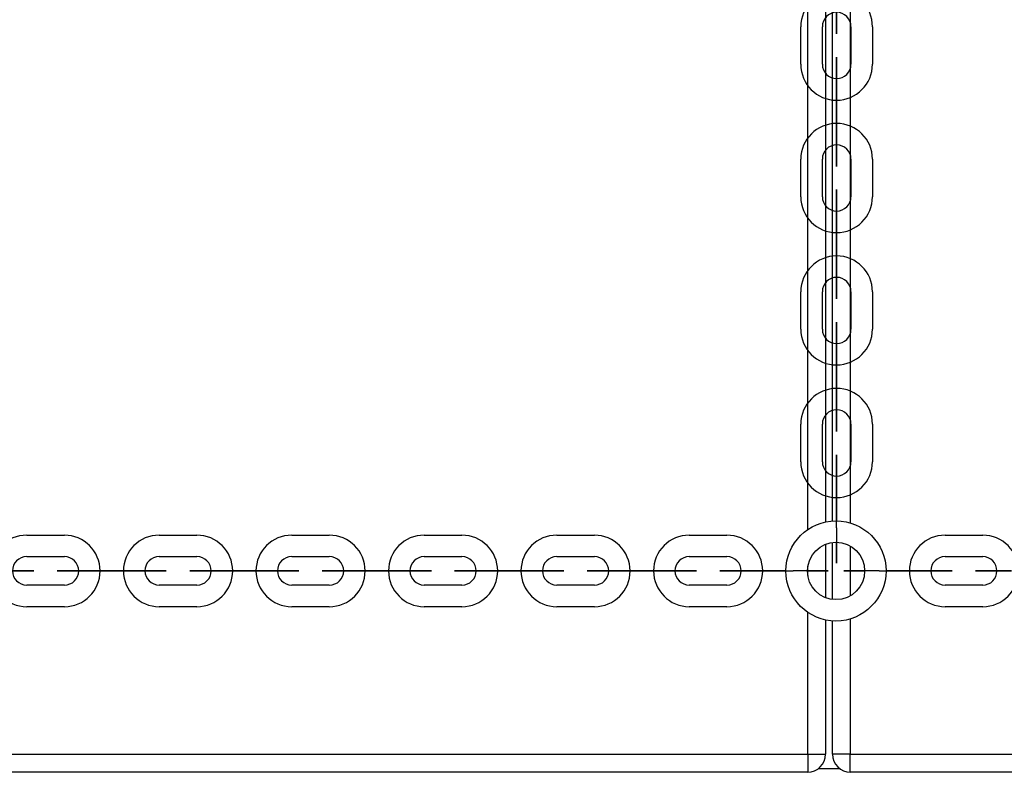
# Model space of a CAD drawing. Units: inches. Extents: x 62 to 237, y -7 to 217.
# Drawn here: x 148 to 150, y 41 to 43 of the extents above; entities that cross this region are included whole.
import ezdxf

# ---------------------------------------------------------------- set-up
doc = ezdxf.new("R2010")
doc.units = ezdxf.units.IN
doc.header["$MEASUREMENT"] = 0
doc.layers.add('Ebene 1', color=7, linetype='Continuous')

# ---------------------------------------------------------------- blocks, each defined once
blk = doc.blocks.new('block 2')
at = {"layer": 'Ebene 1', "color": 179, "lineweight": 25, "true_color": 0x1a171b}
for points in [[(149.9128, 41.9199), (149.9128, 48.8187)], [(149.9526, 48.8018), (149.9526, 41.9371)], [(149.9679, 41.9392), (149.9679, 48.7994)], [(150.0079, 48.8039), (150.0079, 41.9347)], [(149.8973, 42.9593), (149.8973, 43.043)], [(149.9454, 42.9593), (149.9454, 43.043)], [(150.0094, 43.043), (150.0094, 42.9593)], [(150.0575, 43.043), (150.0575, 42.9593)], [(149.9772, 42.9273), (149.9772, 42.9276), (149.9772, 42.9269), (149.9772, 42.9273), (149.9772, 42.9273)], [(149.9772, 42.8112), (149.9772, 42.8952)], [(149.9772, 42.8112), (149.9772, 42.8952)], [(149.9772, 42.8952), (149.9772, 42.8112)], [(149.9772, 42.8952), (149.9772, 42.8112)], [(149.8973, 42.6634), (149.8973, 42.7474)], [(149.9454, 42.6634), (149.9454, 42.7474)], [(150.0094, 42.7474), (150.0094, 42.6634)], [(150.0575, 42.7474), (150.0575, 42.6634)], [(149.9772, 42.6313), (149.9772, 42.6317), (149.9772, 42.6306), (149.9772, 42.6313), (149.9772, 42.6313)], [(149.9772, 42.5993), (149.9772, 42.5152)], [(149.9772, 42.5993), (149.9772, 42.5152)], [(149.9772, 42.5152), (149.9772, 42.5993)], [(149.9772, 42.5152), (149.9772, 42.5993)], [(149.9772, 42.4832), (149.9772, 42.4835), (149.9772, 42.4829), (149.9772, 42.4832), (149.9772, 42.4832)], [(149.8973, 42.3671), (149.8973, 42.4512)], [(149.9454, 42.3671), (149.9454, 42.4512)], [(150.0094, 42.4512), (150.0094, 42.3671)], [(150.0575, 42.4512), (150.0575, 42.3671)], [(149.9772, 42.303), (149.9772, 42.2193)], [(149.9772, 42.303), (149.9772, 42.2193)], [(149.9772, 42.2193), (149.9772, 42.303)], [(149.9772, 42.2193), (149.9772, 42.303)], [(149.9772, 42.1873), (149.9772, 42.1876), (149.9772, 42.1869), (149.9772, 42.1873), (149.9772, 42.1873)], [(149.8973, 42.0712), (149.8973, 42.1552)], [(149.9454, 42.0712), (149.9454, 42.1552)], [(150.0094, 42.1552), (150.0094, 42.0712)], [(150.0575, 42.1552), (150.0575, 42.0712)], [(149.9772, 42.0074), (149.9772, 41.9392)], [(149.9772, 42.0074), (149.9772, 41.9392)], [(149.9772, 41.9234), (149.9772, 42.0074)], [(149.9772, 41.9234), (149.9772, 42.0074)], [(149.9772, 41.9234), (149.9772, 41.8999), (149.9772, 41.8913)], [(149.9772, 41.9234), (149.9772, 41.8448), (149.9772, 41.8913)], [(148.1682, 41.9072), (148.2523, 41.9072)], [(148.4643, 41.9072), (148.548, 41.9072)], [(148.7603, 41.9072), (148.8441, 41.9072)], [(149.056, 41.9072), (149.1401, 41.9072)], [(149.3521, 41.9072), (149.4362, 41.9072)], [(149.6482, 41.9072), (149.7323, 41.9072)], [(150.2198, 41.9072), (150.3037, 41.9072)], [(149.9526, 41.8868), (149.9526, 41.7676)], [(149.9679, 41.7639), (149.9679, 41.8906)], [(150.0079, 41.8827), (150.0079, 41.7721)], [(148.1682, 41.8593), (148.2523, 41.8593)], [(148.4643, 41.8593), (148.548, 41.8593)], [(148.7603, 41.8593), (148.8441, 41.8593)], [(149.056, 41.8593), (149.1401, 41.8593)], [(149.3521, 41.8593), (149.4362, 41.8593)], [(149.6482, 41.8593), (149.7323, 41.8593)], [(150.2198, 41.8593), (150.3037, 41.8593)], [(149.9128, 41.8169), (149.9128, 41.8379)], [(148.2843, 41.8272), (148.2845, 41.8272), (148.2838, 41.8272), (148.2843, 41.8272), (148.2843, 41.8272)], [(148.316, 41.8272), (148.4002, 41.8272)], [(148.316, 41.8272), (148.4002, 41.8272)], [(148.4002, 41.8272), (148.316, 41.8272)], [(148.4002, 41.8272), (148.316, 41.8272)], [(148.4321, 41.8272), (148.4326, 41.8272), (148.4318, 41.8272), (148.4321, 41.8272), (148.4321, 41.8272)], [(148.5803, 41.8272), (148.5806, 41.8272), (148.5799, 41.8272), (148.5803, 41.8272), (148.5803, 41.8272)], [(148.6121, 41.8272), (148.6962, 41.8272)], [(148.6121, 41.8272), (148.6962, 41.8272)], [(148.6962, 41.8272), (148.6121, 41.8272)], [(148.6962, 41.8272), (148.6121, 41.8272)], [(148.7282, 41.8272), (148.7284, 41.8272), (148.7279, 41.8272), (148.7282, 41.8272), (148.7282, 41.8272)], [(148.8762, 41.8272), (148.8765, 41.8272), (148.8757, 41.8272), (148.8762, 41.8272), (148.8762, 41.8272)], [(148.9082, 41.8272), (148.9923, 41.8272)], [(148.9082, 41.8272), (148.9923, 41.8272)], [(148.9923, 41.8272), (148.9082, 41.8272)], [(148.9923, 41.8272), (148.9082, 41.8272)], [(149.0242, 41.8272), (149.0245, 41.8272), (149.0238, 41.8272), (149.0242, 41.8272), (149.0242, 41.8272)], [(149.1721, 41.8272), (149.1726, 41.8272), (149.1718, 41.8272), (149.1721, 41.8272), (149.1721, 41.8272)], [(149.288, 41.8272), (149.2043, 41.8272)], [(149.288, 41.8272), (149.2043, 41.8272)], [(149.2043, 41.8272), (149.288, 41.8272)], [(149.2043, 41.8272), (149.288, 41.8272)], [(149.3203, 41.8272), (149.3206, 41.8272), (149.3199, 41.8272), (149.3203, 41.8272), (149.3203, 41.8272)], [(149.4682, 41.8272), (149.4687, 41.8272), (149.4679, 41.8272), (149.4682, 41.8272), (149.4682, 41.8272)], [(149.5842, 41.8272), (149.5003, 41.8272)], [(149.5842, 41.8272), (149.5003, 41.8272)], [(149.5003, 41.8272), (149.5842, 41.8272)], [(149.5003, 41.8272), (149.5842, 41.8272)], [(149.6162, 41.8272), (149.6165, 41.8272), (149.616, 41.8272), (149.6162, 41.8272), (149.6162, 41.8272)], [(149.7642, 41.8272), (149.7645, 41.8272), (149.7638, 41.8272), (149.7642, 41.8272), (149.7642, 41.8272)], [(149.796, 41.8272), (149.8801, 41.8272)], [(149.796, 41.8272), (149.8801, 41.8272)], [(149.8641, 41.8272), (149.796, 41.8272)], [(149.8641, 41.8272), (149.796, 41.8272)], [(149.9121, 41.8272), (149.9586, 41.8272), (149.8801, 41.8272)], [(149.9121, 41.8272), (149.9042, 41.8272), (149.8801, 41.8272)], [(150.072, 41.8272), (149.9936, 41.8272), (150.0399, 41.8272)], [(150.072, 41.8272), (150.0482, 41.8272), (150.0399, 41.8272)], [(150.072, 41.8272), (150.1557, 41.8272)], [(150.072, 41.8272), (150.1557, 41.8272)], [(150.1557, 41.8272), (150.0878, 41.8272)], [(150.1557, 41.8272), (150.0878, 41.8272)], [(150.1877, 41.8272), (150.1881, 41.8272), (150.1874, 41.8272), (150.1877, 41.8272), (150.1877, 41.8272)], [(150.3354, 41.8272), (150.336, 41.8272), (150.335, 41.8272), (150.3354, 41.8272), (150.3354, 41.8272)], [(148.2523, 41.7956), (148.1682, 41.7956)], [(148.548, 41.7956), (148.4643, 41.7956)], [(148.8441, 41.7956), (148.7603, 41.7956)], [(149.1401, 41.7956), (149.056, 41.7956)], [(149.4362, 41.7956), (149.3521, 41.7956)], [(149.7323, 41.7956), (149.6482, 41.7956)], [(150.3037, 41.7956), (150.2198, 41.7956)], [(148.2523, 41.7473), (148.1682, 41.7473)], [(148.548, 41.7473), (148.4643, 41.7473)], [(148.8441, 41.7473), (148.7603, 41.7473)], [(149.1401, 41.7473), (149.056, 41.7473)], [(149.4362, 41.7473), (149.3521, 41.7473)], [(149.7323, 41.7473), (149.6482, 41.7473)], [(150.3037, 41.7473), (150.2198, 41.7473)], [(149.9128, 41.4176), (149.9128, 41.7349)], [(149.9526, 41.718), (149.9526, 41.4176)], [(149.9679, 41.4176), (149.9679, 41.716)], [(150.0079, 41.7201), (150.0079, 41.4176)], [(142.7787, 41.4176), (149.9128, 41.4176)], [(149.9128, 41.4176), (149.9411, 41.4176), (149.9526, 41.4176)], [(149.9128, 41.4176), (149.9128, 41.389), (149.9128, 41.3773)], [(150.0079, 41.4176), (149.9795, 41.4176), (149.9679, 41.4176)], [(150.0079, 41.4176), (157.3616, 41.4176)], [(150.0079, 41.3773), (150.0079, 41.389), (150.0079, 41.4176)], [(149.9128, 41.3773), (142.7787, 41.3773)], [(149.9843, 41.3849), (149.9362, 41.3849)], [(157.3844, 41.3773), (150.0079, 41.3773)]]:
    blk.add_lwpolyline(points, dxfattribs=at)
for points, knots in [([(150.0575, 43.043), (150.0575, 43.0875), (150.0215, 43.1233), (149.9772, 43.1233), (149.9335, 43.1233), (149.8973, 43.0871), (149.8973, 43.043)], [0, 0, 0, 0, 1, 1, 1, 2, 2, 2, 2]), ([(149.9772, 43.1071), (149.9772, 43.1071), (149.9772, 43.0272), (149.9772, 43.0272), (149.9772, 43.0272), (149.9772, 43.1071), (149.9772, 43.1071), (149.9772, 43.1071), (149.9772, 43.1071), (149.9772, 43.1071)], [0, 0, 0, 0, 1, 1, 1, 2, 2, 2, 3, 3, 3, 3]), ([(150.0094, 43.043), (150.0094, 43.0609), (149.995, 43.0754), (149.9772, 43.0754), (149.9597, 43.0754), (149.9454, 43.0609), (149.9454, 43.043)], [0, 0, 0, 0, 1, 1, 1, 2, 2, 2, 2]), ([(149.8973, 42.9593), (149.8973, 42.9149), (149.9331, 42.879), (149.9772, 42.879), (150.0213, 42.879), (150.0575, 42.9152), (150.0575, 42.9593)], [0, 0, 0, 0, 1, 1, 1, 2, 2, 2, 2]), ([(149.9454, 42.9593), (149.9454, 42.9417), (149.9597, 42.9273), (149.9772, 42.9273), (149.9946, 42.9273), (150.0094, 42.9417), (150.0094, 42.9593)], [0, 0, 0, 0, 1, 1, 1, 2, 2, 2, 2]), ([(149.9772, 42.8952), (149.9772, 42.8952), (149.9772, 42.9752), (149.9772, 42.9752), (149.9772, 42.9752), (149.9772, 42.8952), (149.9772, 42.8952), (149.9772, 42.8952), (149.9772, 42.8952), (149.9772, 42.8952)], [0, 0, 0, 0, 1, 1, 1, 2, 2, 2, 3, 3, 3, 3]), ([(149.9779, 42.9273), (149.9779, 42.9276), (149.9774, 42.9276), (149.9772, 42.9276), (149.9769, 42.9276), (149.9769, 42.9276), (149.9769, 42.9273), (149.9769, 42.9273), (149.9769, 42.9269), (149.9772, 42.9269), (149.9774, 42.9269), (149.9779, 42.9273), (149.9779, 42.9273), (149.9779, 42.9273), (149.9779, 42.9273), (149.9779, 42.9273)], [0, 0, 0, 0, 1, 1, 1, 2, 2, 2, 3, 3, 3, 4, 4, 4, 5, 5, 5, 5]), ([(149.9772, 42.8952), (149.9772, 42.8952), (149.9772, 42.9273), (149.9772, 42.9273), (149.9772, 42.9273), (149.9772, 42.8952), (149.9772, 42.8952), (149.9772, 42.8952), (149.9772, 42.8952), (149.9772, 42.8952)], [0, 0, 0, 0, 1, 1, 1, 2, 2, 2, 3, 3, 3, 3]), ([(150.0575, 42.7474), (150.0575, 42.7915), (150.0215, 42.827), (149.9772, 42.827), (149.9335, 42.827), (149.8973, 42.7912), (149.8973, 42.7474)], [0, 0, 0, 0, 1, 1, 1, 2, 2, 2, 2]), ([(149.9772, 42.8112), (149.9772, 42.8112), (149.9772, 42.7791), (149.9772, 42.7791), (149.9772, 42.7791), (149.9772, 42.8112), (149.9772, 42.8112), (149.9772, 42.8112), (149.9772, 42.8112), (149.9772, 42.8112)], [0, 0, 0, 0, 1, 1, 1, 2, 2, 2, 3, 3, 3, 3]), ([(149.9772, 42.8112), (149.9772, 42.8112), (149.9772, 42.7312), (149.9772, 42.7312), (149.9772, 42.7312), (149.9772, 42.8112), (149.9772, 42.8112), (149.9772, 42.8112), (149.9772, 42.8112), (149.9772, 42.8112)], [0, 0, 0, 0, 1, 1, 1, 2, 2, 2, 3, 3, 3, 3]), ([(150.0094, 42.7474), (150.0094, 42.765), (149.995, 42.7791), (149.9772, 42.7791), (149.9597, 42.7791), (149.9454, 42.765), (149.9454, 42.7474)], [0, 0, 0, 0, 1, 1, 1, 2, 2, 2, 2]), ([(149.9779, 42.7791), (149.9779, 42.7795), (149.9774, 42.7795), (149.9772, 42.7795), (149.9769, 42.7795), (149.9769, 42.7795), (149.9769, 42.7791), (149.9769, 42.7791), (149.9769, 42.7791), (149.9772, 42.7791), (149.9774, 42.7791), (149.9779, 42.7791), (149.9779, 42.7791), (149.9779, 42.7791), (149.9779, 42.7791), (149.9779, 42.7791)], [0, 0, 0, 0, 1, 1, 1, 2, 2, 2, 3, 3, 3, 4, 4, 4, 5, 5, 5, 5]), ([(149.9772, 42.7791), (149.9772, 42.7791), (149.9772, 42.7795), (149.9772, 42.7795), (149.9772, 42.7795), (149.9772, 42.7791), (149.9772, 42.7791), (149.9772, 42.7791), (149.9772, 42.7791), (149.9772, 42.7791), (149.9772, 42.7791), (149.9772, 42.7791), (149.9772, 42.7791)], [0, 0, 0, 0, 1, 1, 1, 2, 2, 2, 3, 3, 3, 4, 4, 4, 4]), ([(149.9772, 42.5993), (149.9772, 42.5993), (149.9772, 42.6792), (149.9772, 42.6792), (149.9772, 42.6792), (149.9772, 42.5993), (149.9772, 42.5993), (149.9772, 42.5993), (149.9772, 42.5993), (149.9772, 42.5993)], [0, 0, 0, 0, 1, 1, 1, 2, 2, 2, 3, 3, 3, 3]), ([(149.8973, 42.6634), (149.8973, 42.6193), (149.9331, 42.5831), (149.9772, 42.5831), (150.0213, 42.5831), (150.0575, 42.6193), (150.0575, 42.6634)], [0, 0, 0, 0, 1, 1, 1, 2, 2, 2, 2]), ([(149.9454, 42.6634), (149.9454, 42.6455), (149.9597, 42.6313), (149.9772, 42.6313), (149.9946, 42.6313), (150.0094, 42.6458), (150.0094, 42.6634)], [0, 0, 0, 0, 1, 1, 1, 2, 2, 2, 2]), ([(149.9779, 42.6313), (149.9779, 42.6313), (149.9774, 42.6317), (149.9772, 42.6317), (149.9769, 42.6317), (149.9769, 42.6313), (149.9769, 42.6313), (149.9769, 42.631), (149.9769, 42.6306), (149.9772, 42.6306), (149.9774, 42.6306), (149.9779, 42.631), (149.9779, 42.6313), (149.9779, 42.6313), (149.9779, 42.6313), (149.9779, 42.6313)], [0, 0, 0, 0, 1, 1, 1, 2, 2, 2, 3, 3, 3, 4, 4, 4, 5, 5, 5, 5]), ([(149.9772, 42.5993), (149.9772, 42.5993), (149.9772, 42.6313), (149.9772, 42.6313), (149.9772, 42.6313), (149.9772, 42.5993), (149.9772, 42.5993), (149.9772, 42.5993), (149.9772, 42.5993), (149.9772, 42.5993)], [0, 0, 0, 0, 1, 1, 1, 2, 2, 2, 3, 3, 3, 3]), ([(150.0575, 42.4512), (150.0575, 42.4953), (150.0215, 42.5311), (149.9772, 42.5311), (149.9335, 42.5311), (149.8973, 42.4949), (149.8973, 42.4512)], [0, 0, 0, 0, 1, 1, 1, 2, 2, 2, 2]), ([(149.9772, 42.5152), (149.9772, 42.5152), (149.9772, 42.4353), (149.9772, 42.4353), (149.9772, 42.4353), (149.9772, 42.5152), (149.9772, 42.5152), (149.9772, 42.5152), (149.9772, 42.5152), (149.9772, 42.5152)], [0, 0, 0, 0, 1, 1, 1, 2, 2, 2, 3, 3, 3, 3]), ([(149.9772, 42.5152), (149.9772, 42.5152), (149.9772, 42.4832), (149.9772, 42.4832), (149.9772, 42.4832), (149.9772, 42.5152), (149.9772, 42.5152), (149.9772, 42.5152), (149.9772, 42.5152), (149.9772, 42.5152)], [0, 0, 0, 0, 1, 1, 1, 2, 2, 2, 3, 3, 3, 3]), ([(150.0094, 42.4512), (150.0094, 42.4687), (149.995, 42.4832), (149.9772, 42.4832), (149.9597, 42.4832), (149.9454, 42.4687), (149.9454, 42.4512)], [0, 0, 0, 0, 1, 1, 1, 2, 2, 2, 2]), ([(149.9779, 42.4832), (149.9779, 42.4835), (149.9774, 42.4839), (149.9772, 42.4839), (149.9769, 42.4839), (149.9769, 42.4835), (149.9769, 42.4832), (149.9769, 42.4829), (149.9769, 42.4829), (149.9772, 42.4829), (149.9774, 42.4829), (149.9779, 42.4829), (149.9779, 42.4832), (149.9779, 42.4832), (149.9779, 42.4832), (149.9779, 42.4832)], [0, 0, 0, 0, 1, 1, 1, 2, 2, 2, 3, 3, 3, 4, 4, 4, 5, 5, 5, 5]), ([(149.9772, 42.303), (149.9772, 42.303), (149.9772, 42.3833), (149.9772, 42.3833), (149.9772, 42.3833), (149.9772, 42.303), (149.9772, 42.303), (149.9772, 42.303), (149.9772, 42.303), (149.9772, 42.303)], [0, 0, 0, 0, 1, 1, 1, 2, 2, 2, 3, 3, 3, 3]), ([(149.8973, 42.3671), (149.8973, 42.323), (149.9331, 42.2875), (149.9772, 42.2875), (150.0213, 42.2875), (150.0575, 42.3233), (150.0575, 42.3671)], [0, 0, 0, 0, 1, 1, 1, 2, 2, 2, 2]), ([(149.9454, 42.3671), (149.9454, 42.3495), (149.9597, 42.3354), (149.9772, 42.3354), (149.9946, 42.3354), (150.0094, 42.3495), (150.0094, 42.3671)], [0, 0, 0, 0, 1, 1, 1, 2, 2, 2, 2]), ([(149.9779, 42.3354), (149.9779, 42.3354), (149.9774, 42.3354), (149.9772, 42.3354), (149.9769, 42.3354), (149.9769, 42.3354), (149.9769, 42.3354), (149.9769, 42.3351), (149.9769, 42.3347), (149.9772, 42.3347), (149.9774, 42.3347), (149.9779, 42.3351), (149.9779, 42.3354), (149.9779, 42.3354), (149.9779, 42.3354), (149.9779, 42.3354)], [0, 0, 0, 0, 1, 1, 1, 2, 2, 2, 3, 3, 3, 4, 4, 4, 5, 5, 5, 5]), ([(149.9772, 42.303), (149.9772, 42.303), (149.9772, 42.3354), (149.9772, 42.3354), (149.9772, 42.3354), (149.9772, 42.303), (149.9772, 42.303), (149.9772, 42.303), (149.9772, 42.303), (149.9772, 42.303)], [0, 0, 0, 0, 1, 1, 1, 2, 2, 2, 3, 3, 3, 3]), ([(149.9772, 42.3354), (149.9772, 42.3354), (149.9772, 42.3354), (149.9772, 42.3354), (149.9772, 42.3354), (149.9772, 42.3351), (149.9772, 42.3351), (149.9772, 42.3351), (149.9772, 42.3354), (149.9772, 42.3354), (149.9772, 42.3354), (149.9772, 42.3354), (149.9772, 42.3354)], [0, 0, 0, 0, 1, 1, 1, 2, 2, 2, 3, 3, 3, 4, 4, 4, 4]), ([(150.0575, 42.1552), (150.0575, 42.1993), (150.0215, 42.2351), (149.9772, 42.2351), (149.9335, 42.2351), (149.8973, 42.199), (149.8973, 42.1552)], [0, 0, 0, 0, 1, 1, 1, 2, 2, 2, 2]), ([(149.9772, 42.2193), (149.9772, 42.2193), (149.9772, 42.1873), (149.9772, 42.1873), (149.9772, 42.1873), (149.9772, 42.2193), (149.9772, 42.2193), (149.9772, 42.2193), (149.9772, 42.2193), (149.9772, 42.2193)], [0, 0, 0, 0, 1, 1, 1, 2, 2, 2, 3, 3, 3, 3]), ([(149.9772, 42.2193), (149.9772, 42.2193), (149.9772, 42.139), (149.9772, 42.139), (149.9772, 42.139), (149.9772, 42.2193), (149.9772, 42.2193), (149.9772, 42.2193), (149.9772, 42.2193), (149.9772, 42.2193)], [0, 0, 0, 0, 1, 1, 1, 2, 2, 2, 3, 3, 3, 3]), ([(150.0094, 42.1552), (150.0094, 42.1728), (149.995, 42.1873), (149.9772, 42.1873), (149.9597, 42.1873), (149.9454, 42.1728), (149.9454, 42.1552)], [0, 0, 0, 0, 1, 1, 1, 2, 2, 2, 2]), ([(149.9779, 42.1873), (149.9779, 42.1876), (149.9774, 42.1876), (149.9772, 42.1876), (149.9769, 42.1876), (149.9769, 42.1876), (149.9769, 42.1873), (149.9769, 42.1873), (149.9769, 42.1869), (149.9772, 42.1869), (149.9774, 42.1869), (149.9779, 42.1873), (149.9779, 42.1873), (149.9779, 42.1873), (149.9779, 42.1873), (149.9779, 42.1873)], [0, 0, 0, 0, 1, 1, 1, 2, 2, 2, 3, 3, 3, 4, 4, 4, 5, 5, 5, 5]), ([(149.9772, 42.0074), (149.9772, 42.0074), (149.9772, 42.087), (149.9772, 42.087), (149.9772, 42.087), (149.9772, 42.0074), (149.9772, 42.0074), (149.9772, 42.0074), (149.9772, 42.0074), (149.9772, 42.0074)], [0, 0, 0, 0, 1, 1, 1, 2, 2, 2, 3, 3, 3, 3]), ([(149.8973, 42.0712), (149.8973, 42.0271), (149.9331, 41.9912), (149.9772, 41.9912), (150.0213, 41.9912), (150.0575, 42.0274), (150.0575, 42.0712)], [0, 0, 0, 0, 1, 1, 1, 2, 2, 2, 2]), ([(149.9454, 42.0712), (149.9454, 42.0536), (149.9597, 42.0391), (149.9772, 42.0391), (149.9946, 42.0391), (150.0094, 42.0536), (150.0094, 42.0712)], [0, 0, 0, 0, 1, 1, 1, 2, 2, 2, 2]), ([(149.9779, 42.0391), (149.9779, 42.0395), (149.9774, 42.0395), (149.9772, 42.0395), (149.9769, 42.0395), (149.9769, 42.0395), (149.9769, 42.0391), (149.9769, 42.0391), (149.9769, 42.0388), (149.9772, 42.0388), (149.9774, 42.0388), (149.9779, 42.0391), (149.9779, 42.0391), (149.9779, 42.0391), (149.9779, 42.0391), (149.9779, 42.0391)], [0, 0, 0, 0, 1, 1, 1, 2, 2, 2, 3, 3, 3, 4, 4, 4, 5, 5, 5, 5]), ([(149.9772, 42.0391), (149.9772, 42.0391), (149.9772, 42.0395), (149.9772, 42.0395), (149.9772, 42.0395), (149.9772, 42.0391), (149.9772, 42.0391), (149.9772, 42.0391), (149.9772, 42.0391), (149.9772, 42.0391), (149.9772, 42.0391), (149.9772, 42.0391), (149.9772, 42.0391)], [0, 0, 0, 0, 1, 1, 1, 2, 2, 2, 3, 3, 3, 4, 4, 4, 4]), ([(149.9772, 42.0074), (149.9772, 42.0074), (149.9772, 42.0391), (149.9772, 42.0391), (149.9772, 42.0391), (149.9772, 42.0074), (149.9772, 42.0074), (149.9772, 42.0074), (149.9772, 42.0074), (149.9772, 42.0074)], [0, 0, 0, 0, 1, 1, 1, 2, 2, 2, 3, 3, 3, 3]), ([(150.0878, 41.8272), (150.0878, 41.8893), (150.0375, 41.9392), (149.9759, 41.9392), (149.914, 41.9392), (149.8641, 41.8893), (149.8641, 41.8272), (149.8641, 41.7656), (149.914, 41.7153), (149.9759, 41.7153), (150.0372, 41.7153), (150.0878, 41.7659), (150.0878, 41.8272), (150.0878, 41.8272), (150.0878, 41.8272), (150.0878, 41.8272)], [0, 0, 0, 0, 1, 1, 1, 2, 2, 2, 3, 3, 3, 4, 4, 4, 5, 5, 5, 5]), ([(148.1682, 41.9072), (148.1241, 41.9072), (148.0883, 41.8713), (148.0883, 41.8272), (148.0883, 41.7835), (148.1241, 41.7473), (148.1682, 41.7473)], [0, 0, 0, 0, 1, 1, 1, 2, 2, 2, 2]), ([(148.2523, 41.7473), (148.2962, 41.7473), (148.3322, 41.7832), (148.3322, 41.8272), (148.3322, 41.8713), (148.296, 41.9072), (148.2523, 41.9072)], [0, 0, 0, 0, 1, 1, 1, 2, 2, 2, 2]), ([(148.4643, 41.9072), (148.4199, 41.9072), (148.3841, 41.8713), (148.3841, 41.8272), (148.3841, 41.7835), (148.4202, 41.7473), (148.4643, 41.7473)], [0, 0, 0, 0, 1, 1, 1, 2, 2, 2, 2]), ([(148.548, 41.7473), (148.5923, 41.7473), (148.6283, 41.7832), (148.6283, 41.8272), (148.6283, 41.8713), (148.592, 41.9072), (148.548, 41.9072)], [0, 0, 0, 0, 1, 1, 1, 2, 2, 2, 2]), ([(148.7603, 41.9072), (148.716, 41.9072), (148.6802, 41.8713), (148.6802, 41.8272), (148.6802, 41.7835), (148.7163, 41.7473), (148.7603, 41.7473)], [0, 0, 0, 0, 1, 1, 1, 2, 2, 2, 2]), ([(148.8441, 41.7473), (148.8884, 41.7473), (148.9242, 41.7832), (148.9242, 41.8272), (148.9242, 41.8713), (148.8881, 41.9072), (148.8441, 41.9072)], [0, 0, 0, 0, 1, 1, 1, 2, 2, 2, 2]), ([(149.056, 41.9072), (149.0121, 41.9072), (148.9763, 41.8713), (148.9763, 41.8272), (148.9763, 41.7835), (149.0123, 41.7473), (149.056, 41.7473)], [0, 0, 0, 0, 1, 1, 1, 2, 2, 2, 2]), ([(149.1401, 41.7473), (149.1842, 41.7473), (149.2202, 41.7832), (149.2202, 41.8272), (149.2202, 41.8713), (149.1842, 41.9072), (149.1401, 41.9072)], [0, 0, 0, 0, 1, 1, 1, 2, 2, 2, 2]), ([(149.3521, 41.9072), (149.308, 41.9072), (149.2722, 41.8713), (149.2722, 41.8272), (149.2722, 41.7835), (149.3084, 41.7473), (149.3521, 41.7473)], [0, 0, 0, 0, 1, 1, 1, 2, 2, 2, 2]), ([(149.4362, 41.7473), (149.4803, 41.7473), (149.5161, 41.7832), (149.5161, 41.8272), (149.5161, 41.8713), (149.4799, 41.9072), (149.4362, 41.9072)], [0, 0, 0, 0, 1, 1, 1, 2, 2, 2, 2]), ([(149.6482, 41.9072), (149.6041, 41.9072), (149.5683, 41.8713), (149.5683, 41.8272), (149.5683, 41.7835), (149.6045, 41.7473), (149.6482, 41.7473)], [0, 0, 0, 0, 1, 1, 1, 2, 2, 2, 2]), ([(149.7323, 41.7473), (149.7762, 41.7473), (149.8122, 41.7832), (149.8122, 41.8272), (149.8122, 41.8713), (149.7759, 41.9072), (149.7323, 41.9072)], [0, 0, 0, 0, 1, 1, 1, 2, 2, 2, 2]), ([(150.2198, 41.9072), (150.1757, 41.9072), (150.1398, 41.8713), (150.1398, 41.8272), (150.1398, 41.7835), (150.176, 41.7473), (150.2198, 41.7473)], [0, 0, 0, 0, 1, 1, 1, 2, 2, 2, 2]), ([(150.3037, 41.7473), (150.3478, 41.7473), (150.3836, 41.7832), (150.3836, 41.8272), (150.3836, 41.8713), (150.3478, 41.9072), (150.3037, 41.9072)], [0, 0, 0, 0, 1, 1, 1, 2, 2, 2, 2]), ([(149.9121, 41.8272), (149.9121, 41.7921), (149.9405, 41.7632), (149.9759, 41.7632), (150.0115, 41.7632), (150.0399, 41.7921), (150.0399, 41.8272), (150.0399, 41.8627), (150.0115, 41.8913), (149.9759, 41.8913), (149.9409, 41.8913), (149.9121, 41.8624), (149.9121, 41.8272), (149.9121, 41.8272), (149.9121, 41.8272), (149.9121, 41.8272)], [0, 0, 0, 0, 1, 1, 1, 2, 2, 2, 3, 3, 3, 4, 4, 4, 5, 5, 5, 5]), ([(149.9772, 41.8913), (149.9772, 41.8913), (149.9772, 41.8906), (149.9772, 41.8906), (149.9772, 41.8906), (149.9772, 41.8913), (149.9772, 41.8913), (149.9772, 41.8913), (149.9772, 41.8913), (149.9772, 41.8913)], [0, 0, 0, 0, 1, 1, 1, 2, 2, 2, 3, 3, 3, 3]), ([(148.1682, 41.8593), (148.1503, 41.8593), (148.1362, 41.8452), (148.1362, 41.8272), (148.1362, 41.81), (148.1506, 41.7956), (148.1682, 41.7956)], [0, 0, 0, 0, 1, 1, 1, 2, 2, 2, 2]), ([(148.2523, 41.7956), (148.2698, 41.7956), (148.2843, 41.8097), (148.2843, 41.8272), (148.2843, 41.8448), (148.2698, 41.8593), (148.2523, 41.8593)], [0, 0, 0, 0, 1, 1, 1, 2, 2, 2, 2]), ([(148.4643, 41.8593), (148.4464, 41.8593), (148.4321, 41.8452), (148.4321, 41.8272), (148.4321, 41.81), (148.4468, 41.7956), (148.4643, 41.7956)], [0, 0, 0, 0, 1, 1, 1, 2, 2, 2, 2]), ([(148.548, 41.7956), (148.5658, 41.7956), (148.5803, 41.8097), (148.5803, 41.8272), (148.5803, 41.8448), (148.5658, 41.8593), (148.548, 41.8593)], [0, 0, 0, 0, 1, 1, 1, 2, 2, 2, 2]), ([(148.7603, 41.8593), (148.7425, 41.8593), (148.7282, 41.8452), (148.7282, 41.8272), (148.7282, 41.81), (148.7425, 41.7956), (148.7603, 41.7956)], [0, 0, 0, 0, 1, 1, 1, 2, 2, 2, 2]), ([(148.8441, 41.7956), (148.8619, 41.7956), (148.8762, 41.8097), (148.8762, 41.8272), (148.8762, 41.8448), (148.8619, 41.8593), (148.8441, 41.8593)], [0, 0, 0, 0, 1, 1, 1, 2, 2, 2, 2]), ([(149.056, 41.8593), (149.0386, 41.8593), (149.0242, 41.8452), (149.0242, 41.8272), (149.0242, 41.81), (149.0386, 41.7956), (149.056, 41.7956)], [0, 0, 0, 0, 1, 1, 1, 2, 2, 2, 2]), ([(149.1401, 41.7956), (149.158, 41.7956), (149.1721, 41.8097), (149.1721, 41.8272), (149.1721, 41.8448), (149.1576, 41.8593), (149.1401, 41.8593)], [0, 0, 0, 0, 1, 1, 1, 2, 2, 2, 2]), ([(149.3521, 41.8593), (149.3347, 41.8593), (149.3203, 41.8452), (149.3203, 41.8272), (149.3203, 41.81), (149.3347, 41.7956), (149.3521, 41.7956)], [0, 0, 0, 0, 1, 1, 1, 2, 2, 2, 2]), ([(149.4362, 41.7956), (149.4538, 41.7956), (149.4682, 41.8097), (149.4682, 41.8272), (149.4682, 41.8448), (149.4538, 41.8593), (149.4362, 41.8593)], [0, 0, 0, 0, 1, 1, 1, 2, 2, 2, 2]), ([(149.6482, 41.8593), (149.6307, 41.8593), (149.6162, 41.8452), (149.6162, 41.8272), (149.6162, 41.81), (149.6307, 41.7956), (149.6482, 41.7956)], [0, 0, 0, 0, 1, 1, 1, 2, 2, 2, 2]), ([(149.7323, 41.7956), (149.7497, 41.7956), (149.7642, 41.8097), (149.7642, 41.8272), (149.7642, 41.8448), (149.7497, 41.8593), (149.7323, 41.8593)], [0, 0, 0, 0, 1, 1, 1, 2, 2, 2, 2]), ([(150.2198, 41.8593), (150.2022, 41.8593), (150.1877, 41.8452), (150.1877, 41.8272), (150.1877, 41.81), (150.2022, 41.7956), (150.2198, 41.7956)], [0, 0, 0, 0, 1, 1, 1, 2, 2, 2, 2]), ([(150.3037, 41.7956), (150.3212, 41.7956), (150.3354, 41.8097), (150.3354, 41.8272), (150.3354, 41.8448), (150.3212, 41.8593), (150.3037, 41.8593)], [0, 0, 0, 0, 1, 1, 1, 2, 2, 2, 2]), ([(148.1041, 41.8272), (148.1041, 41.8272), (148.1842, 41.8272), (148.1842, 41.8272), (148.1842, 41.8272), (148.1041, 41.8272), (148.1041, 41.8272), (148.1041, 41.8272), (148.1041, 41.8272), (148.1041, 41.8272)], [0, 0, 0, 0, 1, 1, 1, 2, 2, 2, 3, 3, 3, 3]), ([(148.316, 41.8272), (148.316, 41.8272), (148.2363, 41.8272), (148.2363, 41.8272), (148.2363, 41.8272), (148.316, 41.8272), (148.316, 41.8272), (148.316, 41.8272), (148.316, 41.8272), (148.316, 41.8272)], [0, 0, 0, 0, 1, 1, 1, 2, 2, 2, 3, 3, 3, 3]), ([(148.2843, 41.8269), (148.2845, 41.8269), (148.2845, 41.8269), (148.2845, 41.8272), (148.2845, 41.8276), (148.2845, 41.8276), (148.2843, 41.8276), (148.2838, 41.8276), (148.2838, 41.8276), (148.2838, 41.8272), (148.2838, 41.8269), (148.2838, 41.8269), (148.2843, 41.8269), (148.2843, 41.8269), (148.2843, 41.8269), (148.2843, 41.8269)], [0, 0, 0, 0, 1, 1, 1, 2, 2, 2, 3, 3, 3, 4, 4, 4, 5, 5, 5, 5]), ([(148.316, 41.8272), (148.316, 41.8272), (148.2843, 41.8272), (148.2843, 41.8272), (148.2843, 41.8272), (148.316, 41.8272), (148.316, 41.8272), (148.316, 41.8272), (148.316, 41.8272), (148.316, 41.8272)], [0, 0, 0, 0, 1, 1, 1, 2, 2, 2, 3, 3, 3, 3]), ([(148.4002, 41.8272), (148.4002, 41.8272), (148.48, 41.8272), (148.48, 41.8272), (148.48, 41.8272), (148.4002, 41.8272), (148.4002, 41.8272), (148.4002, 41.8272), (148.4002, 41.8272), (148.4002, 41.8272)], [0, 0, 0, 0, 1, 1, 1, 2, 2, 2, 3, 3, 3, 3]), ([(148.4002, 41.8272), (148.4002, 41.8272), (148.4321, 41.8272), (148.4321, 41.8272), (148.4321, 41.8272), (148.4002, 41.8272), (148.4002, 41.8272), (148.4002, 41.8272), (148.4002, 41.8272), (148.4002, 41.8272)], [0, 0, 0, 0, 1, 1, 1, 2, 2, 2, 3, 3, 3, 3]), ([(148.4321, 41.8269), (148.4323, 41.8269), (148.4326, 41.8269), (148.4326, 41.8272), (148.4326, 41.8276), (148.4323, 41.8276), (148.4321, 41.8276), (148.4321, 41.8276), (148.4318, 41.8276), (148.4318, 41.8272), (148.4318, 41.8269), (148.4321, 41.8269), (148.4321, 41.8269), (148.4321, 41.8269), (148.4321, 41.8269), (148.4321, 41.8269)], [0, 0, 0, 0, 1, 1, 1, 2, 2, 2, 3, 3, 3, 4, 4, 4, 5, 5, 5, 5]), ([(148.6121, 41.8272), (148.6121, 41.8272), (148.5322, 41.8272), (148.5322, 41.8272), (148.5322, 41.8272), (148.6121, 41.8272), (148.6121, 41.8272), (148.6121, 41.8272), (148.6121, 41.8272), (148.6121, 41.8272)], [0, 0, 0, 0, 1, 1, 1, 2, 2, 2, 3, 3, 3, 3]), ([(148.5803, 41.8269), (148.5806, 41.8269), (148.5806, 41.8269), (148.5806, 41.8272), (148.5806, 41.8276), (148.5806, 41.8276), (148.5803, 41.8276), (148.5799, 41.8276), (148.5796, 41.8276), (148.5796, 41.8272), (148.5796, 41.8269), (148.5799, 41.8269), (148.5803, 41.8269), (148.5803, 41.8269), (148.5803, 41.8269), (148.5803, 41.8269)], [0, 0, 0, 0, 1, 1, 1, 2, 2, 2, 3, 3, 3, 4, 4, 4, 5, 5, 5, 5]), ([(148.6121, 41.8272), (148.6121, 41.8272), (148.5803, 41.8272), (148.5803, 41.8272), (148.5803, 41.8272), (148.6121, 41.8272), (148.6121, 41.8272), (148.6121, 41.8272), (148.6121, 41.8272), (148.6121, 41.8272)], [0, 0, 0, 0, 1, 1, 1, 2, 2, 2, 3, 3, 3, 3]), ([(148.6962, 41.8272), (148.6962, 41.8272), (148.7761, 41.8272), (148.7761, 41.8272), (148.7761, 41.8272), (148.6962, 41.8272), (148.6962, 41.8272), (148.6962, 41.8272), (148.6962, 41.8272), (148.6962, 41.8272)], [0, 0, 0, 0, 1, 1, 1, 2, 2, 2, 3, 3, 3, 3]), ([(148.6962, 41.8272), (148.6962, 41.8272), (148.7282, 41.8272), (148.7282, 41.8272), (148.7282, 41.8272), (148.6962, 41.8272), (148.6962, 41.8272), (148.6962, 41.8272), (148.6962, 41.8272), (148.6962, 41.8272)], [0, 0, 0, 0, 1, 1, 1, 2, 2, 2, 3, 3, 3, 3]), ([(148.7282, 41.8269), (148.7284, 41.8269), (148.7287, 41.8269), (148.7287, 41.8272), (148.7287, 41.8276), (148.7284, 41.8276), (148.7282, 41.8276), (148.7279, 41.8276), (148.7279, 41.8276), (148.7279, 41.8272), (148.7279, 41.8269), (148.7279, 41.8269), (148.7282, 41.8269), (148.7282, 41.8269), (148.7282, 41.8269), (148.7282, 41.8269)], [0, 0, 0, 0, 1, 1, 1, 2, 2, 2, 3, 3, 3, 4, 4, 4, 5, 5, 5, 5]), ([(148.9082, 41.8272), (148.9082, 41.8272), (148.8283, 41.8272), (148.8283, 41.8272), (148.8283, 41.8272), (148.9082, 41.8272), (148.9082, 41.8272), (148.9082, 41.8272), (148.9082, 41.8272), (148.9082, 41.8272)], [0, 0, 0, 0, 1, 1, 1, 2, 2, 2, 3, 3, 3, 3]), ([(148.8762, 41.8269), (148.8762, 41.8269), (148.8765, 41.8269), (148.8765, 41.8272), (148.8765, 41.8276), (148.8762, 41.8276), (148.8762, 41.8276), (148.876, 41.8276), (148.8757, 41.8276), (148.8757, 41.8272), (148.8757, 41.8269), (148.876, 41.8269), (148.8762, 41.8269), (148.8762, 41.8269), (148.8762, 41.8269), (148.8762, 41.8269)], [0, 0, 0, 0, 1, 1, 1, 2, 2, 2, 3, 3, 3, 4, 4, 4, 5, 5, 5, 5]), ([(148.9082, 41.8272), (148.9082, 41.8272), (148.8762, 41.8272), (148.8762, 41.8272), (148.8762, 41.8272), (148.9082, 41.8272), (148.9082, 41.8272), (148.9082, 41.8272), (148.9082, 41.8272), (148.9082, 41.8272)], [0, 0, 0, 0, 1, 1, 1, 2, 2, 2, 3, 3, 3, 3]), ([(148.9923, 41.8272), (148.9923, 41.8272), (149.0722, 41.8272), (149.0722, 41.8272), (149.0722, 41.8272), (148.9923, 41.8272), (148.9923, 41.8272), (148.9923, 41.8272), (148.9923, 41.8272), (148.9923, 41.8272)], [0, 0, 0, 0, 1, 1, 1, 2, 2, 2, 3, 3, 3, 3]), ([(148.9923, 41.8272), (148.9923, 41.8272), (149.0242, 41.8272), (149.0242, 41.8272), (149.0242, 41.8272), (148.9923, 41.8272), (148.9923, 41.8272), (148.9923, 41.8272), (148.9923, 41.8272), (148.9923, 41.8272)], [0, 0, 0, 0, 1, 1, 1, 2, 2, 2, 3, 3, 3, 3]), ([(149.0242, 41.8269), (149.0245, 41.8269), (149.0245, 41.8269), (149.0245, 41.8272), (149.0245, 41.8276), (149.0245, 41.8276), (149.0242, 41.8276), (149.0238, 41.8276), (149.0238, 41.8276), (149.0238, 41.8272), (149.0238, 41.8269), (149.0238, 41.8269), (149.0242, 41.8269), (149.0242, 41.8269), (149.0242, 41.8269), (149.0242, 41.8269)], [0, 0, 0, 0, 1, 1, 1, 2, 2, 2, 3, 3, 3, 4, 4, 4, 5, 5, 5, 5]), ([(149.2043, 41.8272), (149.2043, 41.8272), (149.1241, 41.8272), (149.1241, 41.8272), (149.1241, 41.8272), (149.2043, 41.8272), (149.2043, 41.8272), (149.2043, 41.8272), (149.2043, 41.8272), (149.2043, 41.8272)], [0, 0, 0, 0, 1, 1, 1, 2, 2, 2, 3, 3, 3, 3]), ([(149.1721, 41.8269), (149.1723, 41.8269), (149.1726, 41.8269), (149.1726, 41.8272), (149.1726, 41.8276), (149.1723, 41.8276), (149.1721, 41.8276), (149.1721, 41.8276), (149.1718, 41.8276), (149.1718, 41.8272), (149.1718, 41.8269), (149.1721, 41.8269), (149.1721, 41.8269), (149.1721, 41.8269), (149.1721, 41.8269), (149.1721, 41.8269)], [0, 0, 0, 0, 1, 1, 1, 2, 2, 2, 3, 3, 3, 4, 4, 4, 5, 5, 5, 5]), ([(149.2043, 41.8272), (149.2043, 41.8272), (149.1721, 41.8272), (149.1721, 41.8272), (149.1721, 41.8272), (149.2043, 41.8272), (149.2043, 41.8272), (149.2043, 41.8272), (149.2043, 41.8272), (149.2043, 41.8272)], [0, 0, 0, 0, 1, 1, 1, 2, 2, 2, 3, 3, 3, 3]), ([(149.288, 41.8272), (149.288, 41.8272), (149.3683, 41.8272), (149.3683, 41.8272), (149.3683, 41.8272), (149.288, 41.8272), (149.288, 41.8272), (149.288, 41.8272), (149.288, 41.8272), (149.288, 41.8272)], [0, 0, 0, 0, 1, 1, 1, 2, 2, 2, 3, 3, 3, 3]), ([(149.288, 41.8272), (149.288, 41.8272), (149.3203, 41.8272), (149.3203, 41.8272), (149.3203, 41.8272), (149.288, 41.8272), (149.288, 41.8272), (149.288, 41.8272), (149.288, 41.8272), (149.288, 41.8272)], [0, 0, 0, 0, 1, 1, 1, 2, 2, 2, 3, 3, 3, 3]), ([(149.3203, 41.8269), (149.3206, 41.8269), (149.3206, 41.8269), (149.3206, 41.8272), (149.3206, 41.8276), (149.3206, 41.8276), (149.3203, 41.8276), (149.3199, 41.8276), (149.3196, 41.8276), (149.3196, 41.8272), (149.3196, 41.8269), (149.3199, 41.8269), (149.3203, 41.8269), (149.3203, 41.8269), (149.3203, 41.8269), (149.3203, 41.8269)], [0, 0, 0, 0, 1, 1, 1, 2, 2, 2, 3, 3, 3, 4, 4, 4, 5, 5, 5, 5]), ([(149.5003, 41.8272), (149.5003, 41.8272), (149.4202, 41.8272), (149.4202, 41.8272), (149.4202, 41.8272), (149.5003, 41.8272), (149.5003, 41.8272), (149.5003, 41.8272), (149.5003, 41.8272), (149.5003, 41.8272)], [0, 0, 0, 0, 1, 1, 1, 2, 2, 2, 3, 3, 3, 3]), ([(149.4682, 41.8269), (149.4684, 41.8269), (149.4687, 41.8269), (149.4687, 41.8272), (149.4687, 41.8276), (149.4684, 41.8276), (149.4682, 41.8276), (149.4682, 41.8276), (149.4679, 41.8276), (149.4679, 41.8272), (149.4679, 41.8269), (149.4682, 41.8269), (149.4682, 41.8269), (149.4682, 41.8269), (149.4682, 41.8269), (149.4682, 41.8269)], [0, 0, 0, 0, 1, 1, 1, 2, 2, 2, 3, 3, 3, 4, 4, 4, 5, 5, 5, 5]), ([(149.5003, 41.8272), (149.5003, 41.8272), (149.4682, 41.8272), (149.4682, 41.8272), (149.4682, 41.8272), (149.5003, 41.8272), (149.5003, 41.8272), (149.5003, 41.8272), (149.5003, 41.8272), (149.5003, 41.8272)], [0, 0, 0, 0, 1, 1, 1, 2, 2, 2, 3, 3, 3, 3]), ([(149.5842, 41.8272), (149.5842, 41.8272), (149.6642, 41.8272), (149.6642, 41.8272), (149.6642, 41.8272), (149.5842, 41.8272), (149.5842, 41.8272), (149.5842, 41.8272), (149.5842, 41.8272), (149.5842, 41.8272)], [0, 0, 0, 0, 1, 1, 1, 2, 2, 2, 3, 3, 3, 3]), ([(149.5842, 41.8272), (149.5842, 41.8272), (149.6162, 41.8272), (149.6162, 41.8272), (149.6162, 41.8272), (149.5842, 41.8272), (149.5842, 41.8272), (149.5842, 41.8272), (149.5842, 41.8272), (149.5842, 41.8272)], [0, 0, 0, 0, 1, 1, 1, 2, 2, 2, 3, 3, 3, 3]), ([(149.6162, 41.8269), (149.6162, 41.8269), (149.6165, 41.8269), (149.6165, 41.8272), (149.6165, 41.8276), (149.6162, 41.8276), (149.6162, 41.8276), (149.616, 41.8276), (149.6157, 41.8276), (149.6157, 41.8272), (149.6157, 41.8269), (149.616, 41.8269), (149.6162, 41.8269), (149.6162, 41.8269), (149.6162, 41.8269), (149.6162, 41.8269)], [0, 0, 0, 0, 1, 1, 1, 2, 2, 2, 3, 3, 3, 4, 4, 4, 5, 5, 5, 5]), ([(149.796, 41.8272), (149.796, 41.8272), (149.7163, 41.8272), (149.7163, 41.8272), (149.7163, 41.8272), (149.796, 41.8272), (149.796, 41.8272), (149.796, 41.8272), (149.796, 41.8272), (149.796, 41.8272)], [0, 0, 0, 0, 1, 1, 1, 2, 2, 2, 3, 3, 3, 3]), ([(149.7642, 41.8269), (149.7645, 41.8269), (149.7647, 41.8269), (149.7647, 41.8272), (149.7647, 41.8276), (149.7645, 41.8276), (149.7642, 41.8276), (149.7638, 41.8276), (149.7638, 41.8276), (149.7638, 41.8272), (149.7638, 41.8269), (149.7638, 41.8269), (149.7642, 41.8269), (149.7642, 41.8269), (149.7642, 41.8269), (149.7642, 41.8269)], [0, 0, 0, 0, 1, 1, 1, 2, 2, 2, 3, 3, 3, 4, 4, 4, 5, 5, 5, 5]), ([(149.796, 41.8272), (149.796, 41.8272), (149.7642, 41.8272), (149.7642, 41.8272), (149.7642, 41.8272), (149.796, 41.8272), (149.796, 41.8272), (149.796, 41.8272), (149.796, 41.8272), (149.796, 41.8272)], [0, 0, 0, 0, 1, 1, 1, 2, 2, 2, 3, 3, 3, 3]), ([(149.9121, 41.8272), (149.9121, 41.8272), (149.9126, 41.8272), (149.9126, 41.8272), (149.9126, 41.8272), (149.9121, 41.8272), (149.9121, 41.8272), (149.9121, 41.8272), (149.9121, 41.8272), (149.9121, 41.8272)], [0, 0, 0, 0, 1, 1, 1, 2, 2, 2, 3, 3, 3, 3]), ([(150.0399, 41.8272), (150.0399, 41.8272), (150.0392, 41.8272), (150.0392, 41.8272), (150.0392, 41.8272), (150.0399, 41.8272), (150.0399, 41.8272), (150.0399, 41.8272), (150.0399, 41.8272), (150.0399, 41.8272)], [0, 0, 0, 0, 1, 1, 1, 2, 2, 2, 3, 3, 3, 3]), ([(150.1557, 41.8272), (150.1557, 41.8272), (150.2356, 41.8272), (150.2356, 41.8272), (150.2356, 41.8272), (150.1557, 41.8272), (150.1557, 41.8272), (150.1557, 41.8272), (150.1557, 41.8272), (150.1557, 41.8272)], [0, 0, 0, 0, 1, 1, 1, 2, 2, 2, 3, 3, 3, 3]), ([(150.1557, 41.8272), (150.1557, 41.8272), (150.1877, 41.8272), (150.1877, 41.8272), (150.1877, 41.8272), (150.1557, 41.8272), (150.1557, 41.8272), (150.1557, 41.8272), (150.1557, 41.8272), (150.1557, 41.8272)], [0, 0, 0, 0, 1, 1, 1, 2, 2, 2, 3, 3, 3, 3]), ([(150.1877, 41.8269), (150.1881, 41.8269), (150.1881, 41.8269), (150.1881, 41.8272), (150.1881, 41.8276), (150.1881, 41.8276), (150.1877, 41.8276), (150.1874, 41.8276), (150.1874, 41.8276), (150.1874, 41.8272), (150.1874, 41.8269), (150.1874, 41.8269), (150.1877, 41.8269), (150.1877, 41.8269), (150.1877, 41.8269), (150.1877, 41.8269)], [0, 0, 0, 0, 1, 1, 1, 2, 2, 2, 3, 3, 3, 4, 4, 4, 5, 5, 5, 5]), ([(150.3677, 41.8272), (150.3677, 41.8272), (150.2875, 41.8272), (150.2875, 41.8272), (150.2875, 41.8272), (150.3677, 41.8272), (150.3677, 41.8272), (150.3677, 41.8272), (150.3677, 41.8272), (150.3677, 41.8272)], [0, 0, 0, 0, 1, 1, 1, 2, 2, 2, 3, 3, 3, 3]), ([(150.3354, 41.8269), (150.3357, 41.8269), (150.336, 41.8269), (150.336, 41.8272), (150.336, 41.8276), (150.3357, 41.8276), (150.3354, 41.8276), (150.3354, 41.8276), (150.335, 41.8276), (150.335, 41.8272), (150.335, 41.8269), (150.3354, 41.8269), (150.3354, 41.8269), (150.3354, 41.8269), (150.3354, 41.8269), (150.3354, 41.8269)], [0, 0, 0, 0, 1, 1, 1, 2, 2, 2, 3, 3, 3, 4, 4, 4, 5, 5, 5, 5]), ([(150.3677, 41.8272), (150.3677, 41.8272), (150.3354, 41.8272), (150.3354, 41.8272), (150.3354, 41.8272), (150.3677, 41.8272), (150.3677, 41.8272), (150.3677, 41.8272), (150.3677, 41.8272), (150.3677, 41.8272)], [0, 0, 0, 0, 1, 1, 1, 2, 2, 2, 3, 3, 3, 3])]:
    blk.add_open_spline(points, degree=3, knots=knots, dxfattribs=at)
for points in [[(149.9128, 41.3773), (149.9347, 41.3773), (149.9526, 41.3956), (149.9526, 41.4176)], [(149.9679, 41.4176), (149.9679, 41.3956), (149.986, 41.3773), (150.0079, 41.3773)]]:
    blk.add_open_spline(points, degree=3, dxfattribs=at)

msp = doc.modelspace()

# ---------------------------------------------------------------- block references
at = {"layer": 'Ebene 1'}
msp.add_blockref('block 2', (0, 0), dxfattribs=at)

doc.saveas('drawing.dxf')
